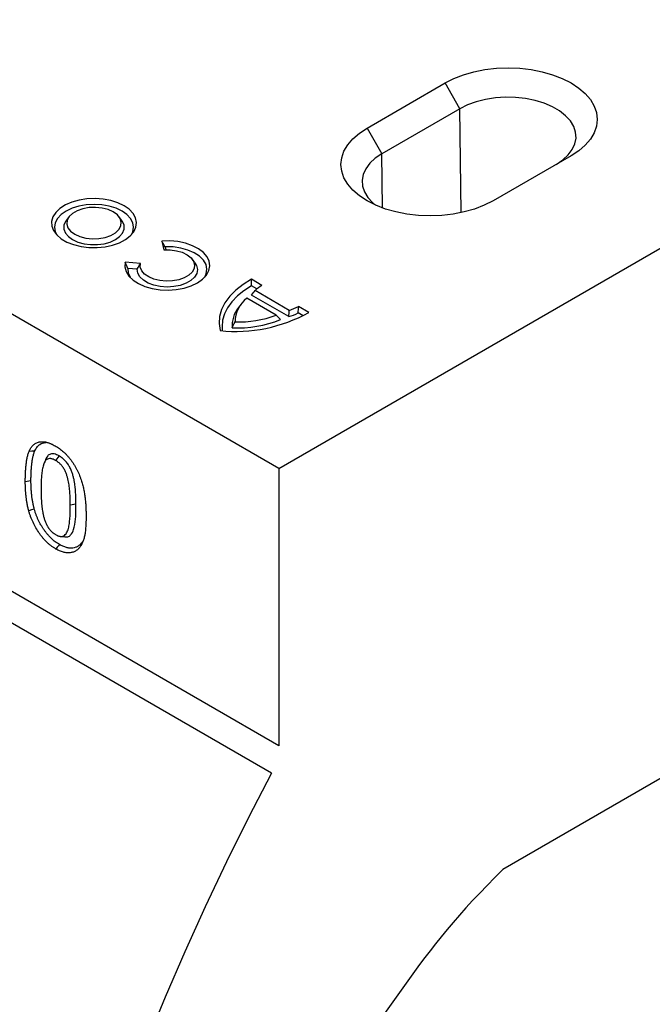
# Model space of a CAD drawing. Extents: x -140 to 2250, y -150 to 3120.
# Drawn here: x 1234 to 1416, y 1817 to 2101 of the extents above; entities that cross this region are included whole.
import ezdxf

# ---------------------------------------------------------------- set-up
doc = ezdxf.new("R2010")
doc.units = 0
doc.header["$LTSCALE"] = 50
doc.header["$MEASUREMENT"] = 0
doc.layers.get('0').update_dxf_attribs({"linetype": 'CONTINUOUS'})
doc.layers.add('DUENN', color=4, linetype='CONTINUOUS')

msp = doc.modelspace()

# ---------------------------------------------------------------- linework, layer by layer
at = {"color": 7, "linetype": 'Continuous', "lineweight": 30}
for p, q in [((1308.497, 1971.844), (442.516, 2471.764)), ((1308.497, 1891.844), (442.516, 2391.764)), ((1308.497, 1971.844), (1637.57, 2161.814)), ((1333.957, 2070.028), (1356.472, 2083.026)), ((1392.844, 2062.03), (1370.328, 2049.032)), ((1308.497, 1971.844), (1308.497, 1891.844)), ((1572.923, 1971.494), (1373.143, 1856.163))]:
    msp.add_line(p, q, dxfattribs=at)
at = {"color": 7, "linetype": 'Continuous', "lineweight": 30, "flags": 128}
for points in [[(1356.472, 2083.026), (1359.002, 2084.307), (1361.799, 2085.386), (1364.816, 2086.245), (1368.002, 2086.869), (1371.301, 2087.248), (1374.658, 2087.375), (1378.015, 2087.248), (1381.314, 2086.869), (1384.5, 2086.245), (1387.517, 2085.386), (1390.314, 2084.307), (1392.844, 2083.026), (1395.062, 2081.566), (1396.931, 2079.952), (1398.419, 2078.21), (1399.5, 2076.371), (1400.156, 2074.466), (1400.376, 2072.528), (1400.156, 2070.59), (1399.5, 2068.685), (1398.419, 2066.846), (1396.931, 2065.105), (1395.062, 2063.49), (1392.844, 2062.03)], [(1370.328, 2049.032), (1367.799, 2047.751), (1365.002, 2046.672), (1361.984, 2045.813), (1358.799, 2045.189), (1355.499, 2044.81), (1352.142, 2044.683), (1348.786, 2044.81), (1345.486, 2045.189), (1342.3, 2045.813), (1339.283, 2046.672), (1336.486, 2047.751), (1333.957, 2049.032), (1331.739, 2050.492), (1329.87, 2052.107), (1328.382, 2053.849), (1327.3, 2055.688), (1326.644, 2057.592), (1326.424, 2059.53), (1326.644, 2061.468), (1327.3, 2063.373), (1328.382, 2065.212), (1329.87, 2066.954), (1331.739, 2068.568), (1333.957, 2070.028)], [(1306.338, 1883.991), (1299.726, 1871.229), (1293.349, 1858.378), (1287.214, 1845.449), (1281.326, 1832.454), (1275.691, 1819.405), (1270.313, 1806.313)]]:
    msp.add_lwpolyline(points, dxfattribs=at)
at = {"color": 7, "linetype": 'Continuous', "lineweight": 30}
msp.add_open_spline([(1373.143, 1856.163), (1360.468, 1843.83), (1344.36, 1823.177), (1322.411, 1789.815), (1303.1, 1754.708), (1286.798, 1718.529), (1273.813, 1681.973), (1264.384, 1645.738), (1258.674, 1610.515), (1257.404, 1502.349), (1257.404, 1502.349)], degree=3, dxfattribs=at)
at = {"layer": 'DUENN'}
for p, q in [((1306.338, 1883.991), (440.357, 2383.911)), ((1360.776, 2075.573), (1356.472, 2083.026)), ((1360.776, 2075.573), (1338.26, 2062.575)), ((1361.135, 2045.621), (1360.776, 2075.573)), ((1333.957, 2070.028), (1338.26, 2062.575)), ((1338.448, 2046.963), (1338.26, 2062.575)), ((1247.962, 2044.466), (1247.187, 2043.466)), ((1263.121, 2043.466), (1262.347, 2044.466)), ((1274.723, 2037.418), (1275.302, 2034.881)), ((1275.679, 2035.778), (1275.877, 2034.912)), ((1268.542, 2030.979), (1264.148, 2031.313)), ((1284.269, 2031.237), (1283.494, 2032.237)), ((1267.631, 2029.354), (1264.91, 2029.561)), ((1302.141, 2023.613), (1300.594, 2024.506)), ((1303.631, 2024.645), (1300.605, 2026.392)), ((1311.368, 2015.638), (1300.606, 2021.851)), ((1311.529, 2017.438), (1301.645, 2023.144)), ((1297.613, 2019.233), (1296.839, 2018.233)), ((1307.698, 2016.045), (1299.233, 2020.932)), ((1315.506, 2015.897), (1314.116, 2016.699)), ((1317.157, 2016.837), (1314.13, 2018.584)), ((1245.08, 1975.472), (1244.044, 1974.177)), ((1236.961, 1968.287), (1235.322, 1968.033)), ((1249.95, 1961.515), (1248.311, 1961.26)), ((1245.464, 1952.258), (1246.716, 1952.087)), ((1251.816, 1950.693), (1251.3, 1949.451))]:
    msp.add_line(p, q, dxfattribs=at)
at = {"layer": 'DUENN', "flags": 128}
for points in [[(1388.54, 2059.545), (1390.454, 2060.829), (1392.015, 2062.263), (1393.189, 2063.815), (1393.948, 2065.452), (1394.277, 2067.135), (1394.167, 2068.828), (1393.621, 2070.492), (1392.652, 2072.091), (1391.281, 2073.588), (1389.539, 2074.951), (1387.464, 2076.149), (1385.103, 2077.155), (1382.509, 2077.947), (1379.739, 2078.506), (1376.856, 2078.821), (1373.924, 2078.884), (1371.008, 2078.695), (1368.174, 2078.256), (1365.484, 2077.579), (1363, 2076.678), (1360.776, 2075.573)], [(1338.26, 2062.575), (1336.346, 2061.291), (1334.785, 2059.857), (1333.612, 2058.304), (1332.852, 2056.668), (1332.524, 2054.985), (1332.633, 2053.292), (1333.179, 2051.627), (1334.148, 2050.029), (1335.519, 2048.531), (1336.397, 2047.791)], [(1263.833, 2047.62), (1262.034, 2048.478), (1259.986, 2049.123), (1257.763, 2049.533), (1255.446, 2049.693), (1253.119, 2049.597), (1250.865, 2049.249), (1248.766, 2048.66), (1246.898, 2047.853), (1245.328, 2046.856), (1244.114, 2045.706), (1243.298, 2044.444), (1242.911, 2043.115), (1242.967, 2041.768), (1243.463, 2040.452), (1244.382, 2039.214), (1245.689, 2038.098), (1247.339, 2037.146), (1249.272, 2036.391), (1251.417, 2035.86), (1253.697, 2035.574), (1256.03, 2035.542), (1258.331, 2035.765), (1260.517, 2036.236), (1262.51, 2036.937), (1264.236, 2037.843), (1265.635, 2038.922), (1266.654, 2040.134), (1267.258, 2041.435), (1267.425, 2042.778), (1267.148, 2044.116), (1266.437, 2045.399), (1265.319, 2046.581), (1263.833, 2047.62)], [(1263.233, 2046.074), (1261.502, 2046.894), (1259.527, 2047.503), (1257.383, 2047.879), (1255.154, 2048.006), (1252.925, 2047.879), (1250.782, 2047.503), (1248.807, 2046.894), (1247.075, 2046.074), (1245.654, 2045.074), (1244.598, 2043.934), (1243.948, 2042.696), (1243.729, 2041.41), (1243.948, 2040.123), (1244.378, 2039.217)], [(1260.725, 2045.826), (1259.23, 2046.502), (1257.498, 2046.952), (1255.63, 2047.15), (1253.734, 2047.083), (1251.921, 2046.757), (1250.295, 2046.19), (1248.952, 2045.415), (1247.97, 2044.476), (1247.405, 2043.43), (1247.29, 2042.335), (1247.632, 2041.257), (1248.412, 2040.257), (1249.583, 2039.394), (1251.078, 2038.717), (1252.81, 2038.267), (1254.679, 2038.07), (1256.574, 2038.136), (1258.388, 2038.462), (1260.013, 2039.029), (1261.356, 2039.805), (1262.339, 2040.743), (1262.904, 2041.79), (1263.018, 2042.884), (1262.676, 2043.963), (1261.897, 2044.963), (1260.725, 2045.826)], [(1265.93, 2039.217), (1266.36, 2040.123), (1266.58, 2041.41), (1266.36, 2042.696), (1265.71, 2043.934), (1264.654, 2045.074), (1263.233, 2046.074)], [(1247.187, 2043.466), (1246.917, 2043.074), (1246.482, 2041.974), (1246.482, 2040.846), (1246.917, 2039.746), (1247.765, 2038.729), (1248.983, 2037.847), (1250.511, 2037.144), (1252.272, 2036.654), (1254.177, 2036.403), (1256.131, 2036.403), (1258.037, 2036.654), (1259.797, 2037.144), (1261.325, 2037.847), (1262.544, 2038.729), (1263.392, 2039.746), (1263.826, 2040.846), (1263.826, 2041.974), (1263.392, 2043.074), (1263.121, 2043.466)], [(1264.148, 2031.313), (1264.065, 2029.959), (1264.43, 2028.621), (1265.229, 2027.347), (1266.433, 2026.185), (1267.997, 2025.175), (1269.866, 2024.356), (1271.971, 2023.757), (1274.234, 2023.4), (1276.574, 2023.297), (1278.905, 2023.454), (1281.141, 2023.863), (1283.202, 2024.511), (1285.012, 2025.373), (1286.505, 2026.418), (1287.627, 2027.608), (1288.336, 2028.899), (1288.608, 2030.244), (1288.431, 2031.595), (1287.812, 2032.902), (1286.774, 2034.117), (1285.355, 2035.195), (1283.606, 2036.099), (1281.592, 2036.794), (1279.386, 2037.255), (1277.068, 2037.465), (1274.723, 2037.418)], [(1275.302, 2034.881), (1277.157, 2034.894), (1278.966, 2034.656), (1280.627, 2034.179), (1282.049, 2033.491), (1283.151, 2032.629), (1283.871, 2031.642), (1284.171, 2030.585), (1284.032, 2029.517), (1283.463, 2028.497), (1282.496, 2027.583), (1281.184, 2026.826), (1279.6, 2026.267), (1277.834, 2025.939), (1275.984, 2025.859), (1274.153, 2026.032), (1272.443, 2026.448), (1270.95, 2027.084), (1269.758, 2027.904), (1268.932, 2028.863), (1268.519, 2029.908), (1268.542, 2030.979)], [(1287.111, 2026.993), (1287.572, 2027.991), (1287.76, 2029.312), (1287.486, 2030.627), (1286.763, 2031.885), (1285.619, 2033.034), (1284.101, 2034.028), (1282.27, 2034.827), (1280.199, 2035.398), (1277.972, 2035.72), (1275.679, 2035.778)], [(1284.269, 2031.237), (1284.78, 2030.374), (1285.026, 2029.243), (1284.824, 2028.108), (1284.183, 2027.029), (1283.137, 2026.062), (1281.74, 2025.255), (1280.064, 2024.652), (1278.195, 2024.282), (1276.23, 2024.165), (1274.27, 2024.307), (1272.416, 2024.701), (1270.763, 2025.326), (1269.398, 2026.15), (1268.389, 2027.13), (1267.79, 2028.217), (1267.631, 2029.354), (1267.631, 2029.354)], [(1264.91, 2029.561), (1265.01, 2028.237), (1265.542, 2026.993)], [(1300.605, 2026.392), (1298.179, 2024.912), (1296.075, 2023.276), (1294.324, 2021.508), (1292.949, 2019.631), (1291.971, 2017.673), (1291.403, 2015.662), (1291.254, 2013.627), (1291.525, 2011.595)], [(1300.594, 2024.506), (1298.424, 2023.113), (1296.54, 2021.588), (1294.965, 2019.95), (1293.72, 2018.22), (1292.82, 2016.421), (1292.277, 2014.574), (1292.098, 2012.704), (1292.17, 2011.548)], [(1238.01, 1976.808), (1237.211, 1976.796), (1236.413, 1976.784)], [(1241.036, 1974.033), (1240.803, 1973.464), (1240.57, 1972.896)], [(1237.911, 1960.152), (1237.111, 1959.889), (1236.311, 1959.627)], [(1245.179, 1949.914), (1244.866, 1949.527), (1244.553, 1949.14), (1244.135, 1948.624)]]:
    msp.add_lwpolyline(points, dxfattribs=at)
at = {"layer": 'DUENN'}
for centre, radius, start, end in [((1307.735, 2017.153), 8.542, 118.70805, 135.46846), ((1304.469, 2014.088), 8.617, 127.41732, 179.96382), ((1295.971, 2055.144), 43.775, 264.1703, 298.9448), ((1303.021, 2013.139), 8.011, 140.50749, 185.10643), ((1296.664, 2046.091), 32.008, 268.54699, 290.16681), ((1307.461, 2029.838), 14.728, 285.38471, 296.86478), ((1307.745, 2029.544), 12.684, 287.35623, 300.22318), ((1296.665, 2045.443), 33.057, 267.18532, 291.93474)]:
    msp.add_arc(centre, radius, start, end, dxfattribs=at)
for points in [[(1275.679, 2035.778), (1275.362, 2036.326), (1275.043, 2036.873), (1274.723, 2037.418)], [(1264.91, 2029.561), (1264.647, 2030.141), (1264.393, 2030.725), (1264.148, 2031.313)], [(1267.631, 2029.354), (1267.925, 2029.901), (1268.228, 2030.443), (1268.542, 2030.979)], [(1300.594, 2024.506), (1300.595, 2025.134), (1300.598, 2025.763), (1300.605, 2026.392)], [(1300.606, 2021.851), (1300.949, 2022.285), (1301.296, 2022.717), (1301.645, 2023.144)], [(1309.014, 2014.779), (1308.578, 2015.2), (1308.14, 2015.622), (1307.698, 2016.045)], [(1311.368, 2015.638), (1311.426, 2016.237), (1311.48, 2016.837), (1311.529, 2017.438)], [(1314.116, 2016.699), (1314.128, 2017.328), (1314.133, 2017.956), (1314.13, 2018.584)], [(1295.042, 2012.426), (1295.309, 2012.982), (1295.579, 2013.538), (1295.852, 2014.093)]]:
    msp.add_open_spline(points, degree=3, dxfattribs=at)
for points, knots in [([(1236.413, 1976.784), (1236.492, 1976.954), (1236.572, 1977.124), (1236.701, 1977.369), (1236.745, 1977.449), (1236.837, 1977.605), (1236.885, 1977.681), (1237.032, 1977.905), (1237.136, 1978.047), (1237.356, 1978.315), (1237.472, 1978.44), (1237.717, 1978.675), (1237.845, 1978.783), (1238.114, 1978.98), (1238.255, 1979.069), (1238.548, 1979.226), (1238.7, 1979.294), (1239.015, 1979.408), (1239.179, 1979.454), (1239.515, 1979.525), (1239.687, 1979.55), (1239.953, 1979.568), (1240.043, 1979.571), (1240.225, 1979.572), (1240.317, 1979.57), (1240.501, 1979.562), (1240.594, 1979.556), (1240.782, 1979.538), (1240.877, 1979.526), (1241.068, 1979.495), (1241.165, 1979.476), (1241.359, 1979.433), (1241.457, 1979.409), (1241.653, 1979.358), (1241.751, 1979.331), (1241.949, 1979.272), (1242.048, 1979.24), (1242.248, 1979.17), (1242.348, 1979.132), (1242.549, 1979.052), (1242.65, 1979.01), (1242.852, 1978.922), (1242.953, 1978.876), (1243.155, 1978.78), (1243.257, 1978.73), (1243.561, 1978.573), (1243.765, 1978.459), (1243.968, 1978.346)], [0, 0, 0, 0, 0.0625, 0.0625, 0.09375, 0.09375, 0.125, 0.125, 0.1875, 0.1875, 0.25, 0.25, 0.3125, 0.3125, 0.375, 0.375, 0.4375, 0.4375, 0.5, 0.5, 0.5625, 0.5625, 0.59375, 0.59375, 0.625, 0.625, 0.65625, 0.65625, 0.6875, 0.6875, 0.71875, 0.71875, 0.75, 0.75, 0.78125, 0.78125, 0.8125, 0.8125, 0.84375, 0.84375, 0.875, 0.875, 0.90625, 0.90625, 0.9375, 0.9375, 1, 1, 1, 1]), ([(1238.01, 1976.808), (1238.216, 1977.199), (1238.627, 1977.981), (1239.607, 1979.037), (1240.612, 1979.238), (1241.211, 1979.358)], [0, 0, 0, 0, 0.2888889, 0.5767597, 1, 1, 1, 1]), ([(1235.322, 1968.033), (1235.323, 1968.428), (1235.325, 1968.823), (1235.335, 1969.412), (1235.34, 1969.607), (1235.352, 1969.997), (1235.359, 1970.19), (1235.384, 1970.77), (1235.405, 1971.153), (1235.456, 1971.914), (1235.488, 1972.291), (1235.564, 1973.035), (1235.609, 1973.402), (1235.714, 1974.125), (1235.775, 1974.48), (1235.88, 1975.001), (1235.918, 1975.173), (1235.998, 1975.512), (1236.041, 1975.679), (1236.135, 1976.007), (1236.186, 1976.166), (1236.296, 1976.477), (1236.354, 1976.631), (1236.413, 1976.784)], [0, 0, 0, 0, 0.125, 0.125, 0.1875, 0.1875, 0.25, 0.25, 0.375, 0.375, 0.5, 0.5, 0.625, 0.625, 0.75, 0.75, 0.8125, 0.8125, 0.875, 0.875, 0.9375, 0.9375, 1, 1, 1, 1]), ([(1236.961, 1968.287), (1236.963, 1968.681), (1236.964, 1969.071), (1236.974, 1969.649), (1236.979, 1969.84), (1236.991, 1970.223), (1236.998, 1970.413), (1237.023, 1970.984), (1237.043, 1971.363), (1237.093, 1972.11), (1237.124, 1972.478), (1237.199, 1973.205), (1237.242, 1973.564), (1237.344, 1974.266), (1237.403, 1974.61), (1237.506, 1975.114), (1237.542, 1975.281), (1237.619, 1975.607), (1237.66, 1975.766), (1237.748, 1976.074), (1237.796, 1976.222), (1237.9, 1976.515), (1237.954, 1976.66), (1238.01, 1976.808)], [0.00048856, 0.00048856, 0.00048856, 0.00048856, 0.125, 0.125, 0.1875, 0.1875, 0.25, 0.25, 0.375, 0.375, 0.5, 0.5, 0.625, 0.625, 0.75, 0.75, 0.8125, 0.8125, 0.875, 0.875, 0.9375, 0.9375, 0.99787652, 0.99787652, 0.99787652, 0.99787652]), ([(1243.968, 1978.346), (1244.169, 1978.225), (1244.37, 1978.103), (1244.771, 1977.849), (1244.971, 1977.715), (1245.57, 1977.286), (1245.965, 1976.966), (1246.547, 1976.447), (1246.739, 1976.267), (1247.118, 1975.894), (1247.305, 1975.7), (1247.671, 1975.298), (1247.851, 1975.091), (1248.204, 1974.664), (1248.376, 1974.444), (1248.709, 1973.993), (1248.871, 1973.761), (1249.185, 1973.29), (1249.337, 1973.05), (1249.632, 1972.565), (1249.774, 1972.318), (1250.045, 1971.819), (1250.175, 1971.567), (1250.552, 1970.806), (1250.783, 1970.291), (1251.093, 1969.515), (1251.19, 1969.256), (1251.376, 1968.738), (1251.465, 1968.478), (1251.554, 1968.219)], [0, 0, 0, 0, 0.0625, 0.0625, 0.125, 0.125, 0.25, 0.25, 0.3125, 0.3125, 0.375, 0.375, 0.4375, 0.4375, 0.5, 0.5, 0.5625, 0.5625, 0.625, 0.625, 0.6875, 0.6875, 0.75, 0.75, 0.875, 0.875, 0.9375, 0.9375, 1, 1, 1, 1]), ([(1244.044, 1974.177), (1243.808, 1974.304), (1243.572, 1974.43), (1243.227, 1974.561), (1243.113, 1974.598), (1242.886, 1974.657), (1242.774, 1974.681), (1242.441, 1974.727), (1242.233, 1974.716), (1241.848, 1974.627), (1241.667, 1974.548), (1241.356, 1974.321), (1241.219, 1974.176), (1240.977, 1973.847), (1240.874, 1973.663), (1240.695, 1973.267), (1240.619, 1973.054), (1240.482, 1972.614), (1240.42, 1972.386), (1240.258, 1971.688), (1240.178, 1971.201), (1240.051, 1970.202), (1240.001, 1969.691), (1239.928, 1968.651), (1239.905, 1968.123), (1239.876, 1967.056), (1239.872, 1966.516), (1239.868, 1965.976)], [0, 0, 0, 0, 0.0625, 0.0625, 0.09375, 0.09375, 0.125, 0.125, 0.1875, 0.1875, 0.25, 0.25, 0.3125, 0.3125, 0.375, 0.375, 0.4375, 0.4375, 0.5, 0.5, 0.625, 0.625, 0.75, 0.75, 0.875, 0.875, 1, 1, 1, 1]), ([(1245.08, 1975.472), (1244.592, 1975.709), (1243.704, 1976.141), (1242.552, 1976.082), (1241.592, 1975.44), (1241.247, 1974.556), (1241.041, 1974.028)], [0, 0, 0, 0, 0.2588231, 0.4715196, 0.6840161, 1, 1, 1, 1]), ([(1248.311, 1961.26), (1248.311, 1961.53), (1248.31, 1961.8), (1248.304, 1962.344), (1248.297, 1962.617), (1248.272, 1963.44), (1248.251, 1963.991), (1248.198, 1964.829), (1248.176, 1965.11), (1248.128, 1965.674), (1248.101, 1965.957), (1248.002, 1966.814), (1247.921, 1967.391), (1247.696, 1968.571), (1247.552, 1969.168), (1247.255, 1970.071), (1247.142, 1970.375), (1246.889, 1970.976), (1246.749, 1971.272), (1246.51, 1971.707), (1246.425, 1971.851), (1246.246, 1972.13), (1246.152, 1972.264), (1245.958, 1972.524), (1245.857, 1972.65), (1245.648, 1972.892), (1245.538, 1973.009), (1245.207, 1973.338), (1244.981, 1973.538), (1244.516, 1973.889), (1244.28, 1974.035), (1244.044, 1974.177)], [0, 0, 0, 0, 0.0625, 0.0625, 0.125, 0.125, 0.25, 0.25, 0.3125, 0.3125, 0.375, 0.375, 0.5, 0.5, 0.625, 0.625, 0.6875, 0.6875, 0.75, 0.75, 0.78125, 0.78125, 0.8125, 0.8125, 0.84375, 0.84375, 0.875, 0.875, 0.9375, 0.9375, 1, 1, 1, 1]), ([(1249.95, 1961.515), (1249.95, 1961.785), (1249.95, 1962.058), (1249.943, 1962.614), (1249.936, 1962.893), (1249.919, 1963.449), (1249.909, 1963.728), (1249.885, 1964.287), (1249.872, 1964.57), (1249.844, 1965.003), (1249.834, 1965.147), (1249.812, 1965.435), (1249.8, 1965.578), (1249.775, 1965.866), (1249.762, 1966.011), (1249.734, 1966.305), (1249.718, 1966.454), (1249.666, 1966.899), (1249.628, 1967.195), (1249.539, 1967.799), (1249.488, 1968.107), (1249.368, 1968.732), (1249.299, 1969.05), (1249.137, 1969.697), (1249.043, 1970.028), (1248.823, 1970.696), (1248.698, 1971.032), (1248.412, 1971.709), (1248.25, 1972.051), (1248.014, 1972.479), (1247.965, 1972.565), (1247.863, 1972.736), (1247.809, 1972.823), (1247.645, 1973.077), (1247.533, 1973.237), (1247.3, 1973.548), (1247.177, 1973.701), (1246.924, 1973.992), (1246.794, 1974.131), (1246.599, 1974.324), (1246.534, 1974.386), (1246.405, 1974.506), (1246.341, 1974.564), (1246.211, 1974.678), (1246.144, 1974.735), (1246.01, 1974.845), (1245.941, 1974.899), (1245.805, 1975.002), (1245.737, 1975.051), (1245.602, 1975.144), (1245.535, 1975.19), (1245.337, 1975.317), (1245.213, 1975.392), (1245.096, 1975.462), (1245.091, 1975.465), (1245.085, 1975.469), (1245.08, 1975.472)], [0, 0, 0, 0, 0.0625, 0.0625, 0.125, 0.125, 0.1875, 0.1875, 0.25, 0.25, 0.28125, 0.28125, 0.3125, 0.3125, 0.34375, 0.34375, 0.375, 0.375, 0.4375, 0.4375, 0.5, 0.5, 0.5625, 0.5625, 0.625, 0.625, 0.6875, 0.6875, 0.75, 0.75, 0.765625, 0.765625, 0.78125, 0.78125, 0.8125, 0.8125, 0.84375, 0.84375, 0.875, 0.875, 0.890625, 0.890625, 0.90625, 0.90625, 0.921875, 0.921875, 0.9375, 0.9375, 0.953125, 0.953125, 0.96875, 0.96875, 1, 1, 1, 1.0014435, 1.0014435, 1.0014435, 1.0014435]), ([(1236.311, 1959.627), (1236.264, 1959.811), (1236.217, 1959.995), (1236.149, 1960.27), (1236.127, 1960.362), (1236.084, 1960.545), (1236.064, 1960.636), (1236.003, 1960.909), (1235.966, 1961.091), (1235.895, 1961.453), (1235.862, 1961.634), (1235.797, 1961.994), (1235.766, 1962.174), (1235.708, 1962.532), (1235.681, 1962.71), (1235.631, 1963.065), (1235.609, 1963.242), (1235.566, 1963.595), (1235.546, 1963.771), (1235.508, 1964.121), (1235.49, 1964.296), (1235.459, 1964.644), (1235.444, 1964.817), (1235.42, 1965.161), (1235.409, 1965.333), (1235.389, 1965.675), (1235.38, 1965.846), (1235.363, 1966.186), (1235.355, 1966.356), (1235.342, 1966.695), (1235.337, 1966.863), (1235.326, 1967.367), (1235.324, 1967.7), (1235.322, 1968.033)], [0, 0, 0, 0, 0.0625, 0.0625, 0.09375, 0.09375, 0.125, 0.125, 0.1875, 0.1875, 0.25, 0.25, 0.3125, 0.3125, 0.375, 0.375, 0.4375, 0.4375, 0.5, 0.5, 0.5625, 0.5625, 0.625, 0.625, 0.6875, 0.6875, 0.75, 0.75, 0.8125, 0.8125, 0.875, 0.875, 1, 1, 1, 1]), ([(1237.911, 1960.152), (1237.866, 1960.327), (1237.822, 1960.499), (1237.759, 1960.756), (1237.738, 1960.844), (1237.697, 1961.017), (1237.678, 1961.102), (1237.621, 1961.36), (1237.585, 1961.533), (1237.517, 1961.881), (1237.484, 1962.058), (1237.421, 1962.408), (1237.391, 1962.582), (1237.336, 1962.926), (1237.31, 1963.096), (1237.262, 1963.437), (1237.24, 1963.608), (1237.199, 1963.951), (1237.179, 1964.123), (1237.142, 1964.464), (1237.125, 1964.634), (1237.095, 1964.97), (1237.081, 1965.137), (1237.057, 1965.471), (1237.046, 1965.639), (1237.026, 1965.974), (1237.018, 1966.143), (1237.001, 1966.478), (1236.994, 1966.645), (1236.981, 1966.976), (1236.976, 1967.139), (1236.965, 1967.629), (1236.963, 1967.956), (1236.961, 1968.287)], [0.00286867, 0.00286867, 0.00286867, 0.00286867, 0.0625, 0.0625, 0.09375, 0.09375, 0.125, 0.125, 0.1875, 0.1875, 0.25, 0.25, 0.3125, 0.3125, 0.375, 0.375, 0.4375, 0.4375, 0.5, 0.5, 0.5625, 0.5625, 0.625, 0.625, 0.6875, 0.6875, 0.75, 0.75, 0.8125, 0.8125, 0.875, 0.875, 0.99941586, 0.99941586, 0.99941586, 0.99941586]), ([(1251.554, 1968.219), (1251.621, 1968), (1251.688, 1967.781), (1251.816, 1967.344), (1251.876, 1967.126), (1251.986, 1966.691), (1252.037, 1966.474), (1252.133, 1966.043), (1252.179, 1965.827), (1252.309, 1965.183), (1252.384, 1964.757), (1252.511, 1963.914), (1252.564, 1963.495), (1252.656, 1962.665), (1252.695, 1962.253), (1252.757, 1961.436), (1252.783, 1961.03), (1252.822, 1960.224), (1252.836, 1959.824), (1252.852, 1959.031), (1252.855, 1958.637), (1252.858, 1958.243)], [0, 0, 0, 0, 0.0625, 0.0625, 0.125, 0.125, 0.1875, 0.1875, 0.25, 0.25, 0.375, 0.375, 0.5, 0.5, 0.625, 0.625, 0.75, 0.75, 0.875, 0.875, 1, 1, 1, 1]), ([(1239.868, 1965.976), (1239.868, 1965.702), (1239.869, 1965.427), (1239.875, 1964.874), (1239.882, 1964.596), (1239.898, 1964.038), (1239.908, 1963.758), (1239.931, 1963.196), (1239.944, 1962.915), (1239.97, 1962.489), (1239.98, 1962.347), (1240.001, 1962.061), (1240.012, 1961.918), (1240.035, 1961.631), (1240.048, 1961.488), (1240.074, 1961.2), (1240.089, 1961.055), (1240.122, 1960.764), (1240.139, 1960.618), (1240.176, 1960.326), (1240.195, 1960.179), (1240.256, 1959.739), (1240.302, 1959.442), (1240.412, 1958.845), (1240.474, 1958.544), (1240.619, 1957.937), (1240.701, 1957.631), (1240.893, 1957.018), (1241.002, 1956.71), (1241.186, 1956.251), (1241.251, 1956.097), (1241.388, 1955.793), (1241.461, 1955.643), (1241.578, 1955.42), (1241.618, 1955.346), (1241.701, 1955.2), (1241.744, 1955.127), (1241.831, 1954.984), (1241.875, 1954.912), (1241.966, 1954.771), (1242.013, 1954.701), (1242.108, 1954.565), (1242.158, 1954.498), (1242.259, 1954.367), (1242.31, 1954.303), (1242.467, 1954.113), (1242.574, 1953.992), (1242.794, 1953.761), (1242.907, 1953.652), (1243.079, 1953.498), (1243.137, 1953.449), (1243.253, 1953.352), (1243.311, 1953.305), (1243.428, 1953.213), (1243.487, 1953.168), (1243.605, 1953.082), (1243.664, 1953.041), (1243.842, 1952.924), (1243.961, 1952.853), (1244.08, 1952.781)], [0, 0, 0, 0, 0.0625, 0.0625, 0.125, 0.125, 0.1875, 0.1875, 0.25, 0.25, 0.28125, 0.28125, 0.3125, 0.3125, 0.34375, 0.34375, 0.375, 0.375, 0.40625, 0.40625, 0.4375, 0.4375, 0.5, 0.5, 0.5625, 0.5625, 0.625, 0.625, 0.6875, 0.6875, 0.71875, 0.71875, 0.75, 0.75, 0.765625, 0.765625, 0.78125, 0.78125, 0.796875, 0.796875, 0.8125, 0.8125, 0.828125, 0.828125, 0.84375, 0.84375, 0.875, 0.875, 0.90625, 0.90625, 0.921875, 0.921875, 0.9375, 0.9375, 0.953125, 0.953125, 0.96875, 0.96875, 1, 1, 1, 1]), ([(1244.135, 1948.624), (1243.92, 1948.755), (1243.706, 1948.885), (1243.279, 1949.163), (1243.067, 1949.311), (1242.646, 1949.625), (1242.437, 1949.791), (1242.023, 1950.145), (1241.818, 1950.332), (1241.409, 1950.722), (1241.206, 1950.925), (1240.808, 1951.343), (1240.614, 1951.558), (1240.238, 1952.003), (1240.054, 1952.232), (1239.695, 1952.701), (1239.519, 1952.94), (1239.006, 1953.675), (1238.676, 1954.191), (1238.074, 1955.24), (1237.799, 1955.774), (1237.293, 1956.858), (1237.063, 1957.412), (1236.754, 1958.243), (1236.657, 1958.52), (1236.478, 1959.074), (1236.394, 1959.351), (1236.311, 1959.627)], [0, 0, 0, 0, 0.0625, 0.0625, 0.125, 0.125, 0.1875, 0.1875, 0.25, 0.25, 0.3125, 0.3125, 0.375, 0.375, 0.4375, 0.4375, 0.5, 0.5, 0.625, 0.625, 0.75, 0.75, 0.875, 0.875, 0.9375, 0.9375, 1, 1, 1, 1]), ([(1245.179, 1949.914), (1244.969, 1950.042), (1244.767, 1950.165), (1244.374, 1950.421), (1244.178, 1950.558), (1243.788, 1950.849), (1243.595, 1951.002), (1243.217, 1951.325), (1243.027, 1951.499), (1242.645, 1951.863), (1242.458, 1952.049), (1242.185, 1952.337), (1242.095, 1952.434), (1241.917, 1952.632), (1241.83, 1952.731), (1241.571, 1953.037), (1241.399, 1953.252), (1241.062, 1953.692), (1240.898, 1953.916), (1240.579, 1954.372), (1240.423, 1954.607), (1240.121, 1955.081), (1239.977, 1955.32), (1239.56, 1956.046), (1239.3, 1956.551), (1238.944, 1957.313), (1238.832, 1957.568), (1238.618, 1958.081), (1238.517, 1958.34), (1238.372, 1958.73), (1238.326, 1958.86), (1238.236, 1959.118), (1238.192, 1959.246), (1238.069, 1959.627), (1237.991, 1959.885), (1237.911, 1960.152)], [0.00105801, 0.00105801, 0.00105801, 0.00105801, 0.0625, 0.0625, 0.125, 0.125, 0.1875, 0.1875, 0.25, 0.25, 0.3125, 0.3125, 0.34375, 0.34375, 0.375, 0.375, 0.4375, 0.4375, 0.5, 0.5, 0.5625, 0.5625, 0.625, 0.625, 0.75, 0.75, 0.8125, 0.8125, 0.875, 0.875, 0.90625, 0.90625, 0.9375, 0.9375, 0.99807386, 0.99807386, 0.99807386, 0.99807386]), ([(1244.08, 1952.781), (1244.2, 1952.714), (1244.321, 1952.647), (1244.501, 1952.557), (1244.561, 1952.529), (1244.681, 1952.476), (1244.74, 1952.452), (1244.918, 1952.385), (1245.036, 1952.349), (1245.21, 1952.305), (1245.268, 1952.292), (1245.382, 1952.27), (1245.439, 1952.26), (1245.551, 1952.247), (1245.607, 1952.242), (1245.716, 1952.239), (1245.769, 1952.24), (1245.927, 1952.25), (1246.028, 1952.269), (1246.222, 1952.322), (1246.316, 1952.356), (1246.492, 1952.444), (1246.575, 1952.498), (1246.81, 1952.68), (1246.948, 1952.83), (1247.194, 1953.168), (1247.302, 1953.355), (1247.494, 1953.755), (1247.578, 1953.968), (1247.724, 1954.414), (1247.786, 1954.648), (1247.893, 1955.129), (1247.938, 1955.377), (1248.017, 1955.88), (1248.051, 1956.136), (1248.143, 1956.911), (1248.19, 1957.438), (1248.242, 1958.241), (1248.255, 1958.511), (1248.27, 1958.919), (1248.274, 1959.056), (1248.282, 1959.33), (1248.286, 1959.467), (1248.293, 1959.74), (1248.297, 1959.877), (1248.303, 1960.152), (1248.306, 1960.29), (1248.311, 1960.704), (1248.311, 1960.982), (1248.311, 1961.26)], [0, 0, 0, 0, 0.03125, 0.03125, 0.046875, 0.046875, 0.0625, 0.0625, 0.09375, 0.09375, 0.109375, 0.109375, 0.125, 0.125, 0.140625, 0.140625, 0.15625, 0.15625, 0.1875, 0.1875, 0.21875, 0.21875, 0.25, 0.25, 0.3125, 0.3125, 0.375, 0.375, 0.4375, 0.4375, 0.5, 0.5, 0.5625, 0.5625, 0.625, 0.625, 0.75, 0.75, 0.8125, 0.8125, 0.84375, 0.84375, 0.875, 0.875, 0.90625, 0.90625, 0.9375, 0.9375, 1, 1, 1, 1]), ([(1246.705, 1952.12), (1247.016, 1952.103), (1247.69, 1952.066), (1248.636, 1952.779), (1249.453, 1954.451), (1249.86, 1957.154), (1249.94, 1959.663), (1249.948, 1961.132), (1249.95, 1961.515)], [0, 0, 0, 0, 0.0935023, 0.2022733, 0.3885714, 0.6475062, 0.9080308, 1, 1, 1, 1]), ([(1252.858, 1958.243), (1252.852, 1957.415), (1252.843, 1956.589), (1252.763, 1954.975), (1252.696, 1954.184), (1252.544, 1953.039), (1252.485, 1952.663), (1252.337, 1951.935), (1252.245, 1951.585), (1252.029, 1950.92), (1251.909, 1950.6), (1251.629, 1950.001), (1251.465, 1949.726), (1251.3, 1949.451)], [0, 0, 0, 0, 0.25, 0.25, 0.5, 0.5, 0.625, 0.625, 0.75, 0.75, 0.875, 0.875, 1, 1, 1, 1]), ([(1251.816, 1950.693), (1251.629, 1950.449), (1251.447, 1950.215), (1251.157, 1949.911), (1251.055, 1949.816), (1250.84, 1949.638), (1250.727, 1949.555), (1250.378, 1949.327), (1250.13, 1949.202), (1249.606, 1949.011), (1249.328, 1948.945), (1248.893, 1948.887), (1248.746, 1948.875), (1248.452, 1948.868), (1248.3, 1948.875), (1247.986, 1948.901), (1247.827, 1948.92), (1247.51, 1948.974), (1247.35, 1949.009), (1247.027, 1949.095), (1246.863, 1949.147), (1246.531, 1949.264), (1246.361, 1949.332), (1246.018, 1949.477), (1245.851, 1949.553), (1245.528, 1949.718), (1245.358, 1949.813), (1245.179, 1949.914)], [0.0025966, 0.0025966, 0.0025966, 0.0025966, 0.125, 0.125, 0.1875, 0.1875, 0.25, 0.25, 0.375, 0.375, 0.5, 0.5, 0.5625, 0.5625, 0.625, 0.625, 0.6875, 0.6875, 0.75, 0.75, 0.8125, 0.8125, 0.875, 0.875, 0.9375, 0.9375, 0.99876396, 0.99876396, 0.99876396, 0.99876396]), ([(1251.3, 1949.451), (1251.108, 1949.202), (1250.917, 1948.952), (1250.599, 1948.62), (1250.488, 1948.516), (1250.256, 1948.323), (1250.135, 1948.234), (1249.759, 1947.989), (1249.491, 1947.854), (1248.924, 1947.647), (1248.625, 1947.576), (1248.157, 1947.514), (1247.998, 1947.501), (1247.674, 1947.494), (1247.508, 1947.501), (1247.172, 1947.529), (1247.001, 1947.55), (1246.656, 1947.608), (1246.482, 1947.646), (1246.129, 1947.74), (1245.95, 1947.796), (1245.591, 1947.924), (1245.411, 1947.995), (1245.048, 1948.149), (1244.866, 1948.231), (1244.501, 1948.417), (1244.318, 1948.521), (1244.135, 1948.624)], [0, 0, 0, 0, 0.125, 0.125, 0.1875, 0.1875, 0.25, 0.25, 0.375, 0.375, 0.5, 0.5, 0.5625, 0.5625, 0.625, 0.625, 0.6875, 0.6875, 0.75, 0.75, 0.8125, 0.8125, 0.875, 0.875, 0.9375, 0.9375, 1, 1, 1, 1])]:
    msp.add_open_spline(points, degree=3, knots=knots, dxfattribs=at)

doc.saveas('drawing.dxf')
